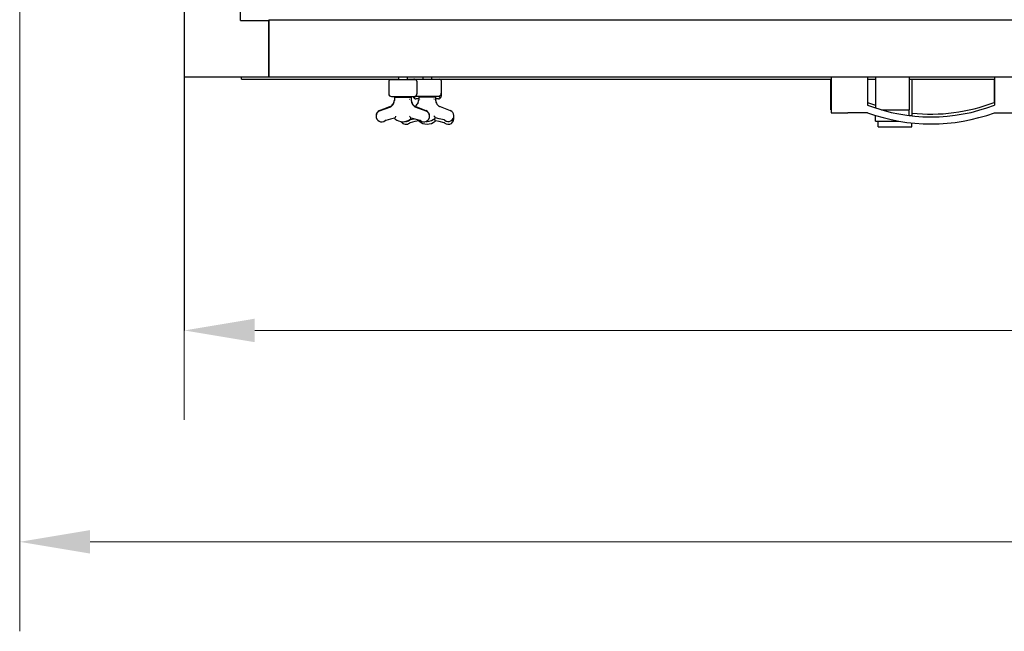
# Model space of a CAD drawing. Units: millimetres. Extents: x 2890 to 10127, y 3222 to 9732.
# Drawn here: x 2893 to 3592, y 5903 to 6337 of the extents above; entities that cross this region are included whole.
import ezdxf

# ---------------------------------------------------------------- set-up
doc = ezdxf.new("R2010")
doc.units = ezdxf.units.MM
doc.header["$LTSCALE"] = 20
doc.layers.add('Widoczne (ISO)', color=7, linetype='Continuous', lineweight=25)
doc.layers.add('Wymiar (ISO)', color=7, linetype='Continuous', lineweight=18)
doc.styles.add('Dane', font='arial.ttf')
doc.dimstyles.new('Domyślne (ISO)', dxfattribs={"dimscale": 20, "dimtxt": 4, "dimasz": 2.5, "dimexe": 3.175, "dimexo": 0, "dimgap": 0.762, "dimtad": 1, "dimdec": 1, "dimrnd": 1e-08, "dimtxsty": 'Dane', "dimcen": 0.09, "dimdle": 10, "dimclrd": 256, "dimclre": 256, "dimclrt": 256, "dimadec": 1, "dimazin": 2, "dimtfac": 1, "dimtdec": 1, "dimtmove": 0, "dimatfit": 3, "dimfxl": 1, "dimtolj": 1, "dimlwd": -1, "dimlwe": -1, "dimarcsym": 0})

# ---------------------------------------------------------------- blocks, each defined once
blk = doc.blocks.new('*D11')
at = {"layer": 'Defpoints', "color": 0}
for p in [(2893.03, 6384.97), (4933.86, 6356.37), (4933.86, 5966.37)]:
    blk.add_point(p, dxfattribs=at)
at = {"layer": 'Wymiar (ISO)'}
for p, q in [((2893.03, 6384.97), (2893.03, 5902.87)), ((4933.86, 6356.37), (4933.86, 5902.87)), ((2943.03, 5966.37), (4883.86, 5966.37))]:
    blk.add_line(p, q, dxfattribs=at)
for points in [[(2943.03, 5974.71), (2943.03, 5958.04), (2893.03, 5966.37)], [(4883.86, 5958.04), (4883.86, 5974.71), (4933.86, 5966.37)]]:
    blk.add_solid(points, dxfattribs=at)
at = {"layer": 'Wymiar (ISO)', "insert": (3857.06, 6022.46), "char_height": 80, "attachment_point": 4, "style": 'Dane'}
blk.add_mtext('\\A1;2041', dxfattribs=at)
blk = doc.blocks.new('*D12')
at = {"layer": 'Defpoints', "color": 0}
for p in [(3009.86, 6296.37), (4933.86, 6296.37), (4933.86, 6116.37)]:
    blk.add_point(p, dxfattribs=at)
at = {"layer": 'Wymiar (ISO)'}
for p, q in [((3009.86, 6296.37), (3009.86, 6052.87)), ((4933.86, 6296.37), (4933.86, 6052.87)), ((3059.86, 6116.37), (4883.86, 6116.37))]:
    blk.add_line(p, q, dxfattribs=at)
for points in [[(3059.86, 6124.71), (3059.86, 6108.04), (3009.86, 6116.37)], [(4883.86, 6108.04), (4883.86, 6124.71), (4933.86, 6116.37)]]:
    blk.add_solid(points, dxfattribs=at)
at = {"layer": 'Wymiar (ISO)', "insert": (3856.34, 6172.46), "char_height": 80, "attachment_point": 4, "style": 'Dane'}
blk.add_mtext('\\A1;1924', dxfattribs=at)

msp = doc.modelspace()

# ---------------------------------------------------------------- linework, layer by layer
msp.add_line((3009.86, 6296.37), (3009.86, 6116.37))
at = {"layer": 'Widoczne (ISO)'}
for p, q in [((3009.86, 6356.37), (3009.86, 6296.37)), ((3049.86, 6336.37), (3049.86, 6356.37)), ((3049.86, 6336.37), (3069.86, 6336.37)), ((3069.86, 6336.87), (4873.86, 6336.87)), ((3069.86, 6336.87), (3069.86, 6296.37)), ((3069.86, 6296.37), (3069.86, 6336.37)), ((3009.86, 6296.37), (3069.86, 6296.37)), ((3050.36, 6296.37), (3050.36, 6296.17)), ((3050.36, 6294.67), (3050.36, 6296.17)), ((3050.36, 6294.67), (3161.96, 6294.67)), ((3069.86, 6296.37), (4873.86, 6296.37)), ((3154.96, 6293.37), (3154.96, 6284.37)), ((3155.96, 6294.37), (3173.96, 6294.37)), ((3161.96, 6296.37), (3161.96, 6294.37)), ((3167.96, 6296.37), (3167.96, 6294.37)), ((3167.96, 6294.67), (3173.23, 6294.67)), ((3173.23, 6294.67), (3191.23, 6294.67)), ((3174.96, 6293.37), (3174.96, 6284.37)), ((3179.23, 6296.37), (3179.23, 6294.67)), ((3185.23, 6296.37), (3185.23, 6294.67)), ((3191.23, 6294.67), (3468.89, 6294.67)), ((3192.23, 6293.67), (3192.23, 6284.67)), ((3468.74, 6272.87), (3468.74, 6294.67)), ((3468.89, 6296.37), (3468.89, 6270.87)), ((3494.89, 6296.37), (3494.89, 6276.21)), ((3494.89, 6294.67), (3500.41, 6294.67)), ((3500.41, 6296.37), (3500.41, 6274.24)), ((3524.41, 6296.37), (3524.41, 6272.87)), ((3524.41, 6294.67), (3584.89, 6294.67)), ((3526.32, 6294.67), (3526.32, 6268.87)), ((3584.74, 6294.67), (3584.74, 6278.21)), ((3584.89, 6296.37), (3584.89, 6276.21)), ((3192.23, 6284.67), (3192.23, 6282.67)), ((3156.96, 6282.37), (3172.96, 6282.37)), ((3159.46, 6282.37), (3158.96, 6281.87)), ((3159.16, 6282.37), (3158.96, 6282.17)), ((3158.96, 6282.17), (3159.26, 6282.17)), ((3158.96, 6282.17), (3158.96, 6281.87)), ((3158.96, 6281.87), (3170.96, 6281.87)), ((3158.96, 6281.87), (3158.96, 6279.55)), ((3170.46, 6282.37), (3170.96, 6281.87)), ((3170.66, 6282.17), (3170.96, 6282.17)), ((3170.76, 6282.37), (3170.96, 6282.17)), ((3170.96, 6282.17), (3170.96, 6281.87)), ((3170.96, 6281.87), (3170.96, 6279.55)), ((3173.33, 6281.78), (3174.23, 6282.67)), ((3174.23, 6282.67), (3190.23, 6282.67)), ((3176.23, 6280.67), (3174.23, 6280.67)), ((3176.73, 6282.67), (3176.23, 6282.17)), ((3176.23, 6282.17), (3188.23, 6282.17)), ((3176.23, 6282.17), (3176.23, 6279.85)), ((3176.23, 6279.85), (3176.23, 6279.78)), ((3176.23, 6278.23), (3176.23, 6278.22)), ((3176.69, 6280.17), (3176.69, 6280.17)), ((3177.17, 6280.17), (3177.18, 6280.17)), ((3187.19, 6280.17), (3187.19, 6280.17)), ((3187.73, 6282.67), (3188.23, 6282.17)), ((3187.76, 6280.17), (3187.77, 6280.17)), ((3188.23, 6282.17), (3188.23, 6279.85)), ((3190.23, 6280.67), (3188.23, 6280.67)), ((3188.23, 6279.85), (3188.23, 6279.78)), ((3188.23, 6278.22), (3188.23, 6278.21)), ((3190.23, 6282.67), (3191.12, 6281.78)), ((3148.53, 6272.41), (3155.73, 6275.17)), ((3148.53, 6272.11), (3155.73, 6274.87)), ((3155.73, 6275.17), (3155.76, 6275.18)), ((3155.73, 6274.87), (3155.76, 6274.88)), ((3173.59, 6275.44), (3173.59, 6275.44)), ((3174.16, 6275.18), (3174.19, 6275.17)), ((3174.16, 6274.88), (3174.19, 6274.87)), ((3174.19, 6275.17), (3181.39, 6272.41)), ((3174.19, 6274.87), (3181.39, 6272.11)), ((3191.42, 6275.18), (3191.46, 6275.17)), ((3191.46, 6275.17), (3198.66, 6272.41)), ((3468.89, 6272.87), (3468.74, 6272.87)), ((3468.89, 6270.87), (3480.89, 6270.87)), ((3494.89, 6270.87), (3480.89, 6270.87)), ((3500.41, 6264.87), (3500.41, 6268.98)), ((3504.81, 6272.87), (3524.41, 6272.87)), ((3524.41, 6268.83), (3524.41, 6272.87)), ((3524.41, 6268.87), (3526.32, 6268.87)), ((3526.32, 6268.61), (3526.32, 6268.87)), ((3584.89, 6270.87), (3598.89, 6270.87)), ((3156.31, 6266.25), (3152.86, 6265.45)), ((3159.08, 6266.89), (3156.31, 6266.25)), ((3159.18, 6266.91), (3159.08, 6266.89)), ((3159.43, 6267.32), (3159.43, 6267.32)), ((3172.95, 6266.4), (3170.13, 6265.75)), ((3173.58, 6264.55), (3170.13, 6263.75)), ((3170.49, 6267.32), (3170.49, 6267.32)), ((3170.74, 6266.91), (3170.84, 6266.89)), ((3173.61, 6266.25), (3170.84, 6266.89)), ((3176.34, 6265.19), (3173.58, 6264.55)), ((3177.06, 6265.45), (3173.61, 6266.25)), ((3176.44, 6265.21), (3176.34, 6265.19)), ((3187.75, 6267.62), (3187.75, 6267.62)), ((3188.01, 6267.21), (3188.11, 6267.19)), ((3188.01, 6265.21), (3188.11, 6265.19)), ((3190.87, 6266.55), (3188.11, 6267.19)), ((3190.87, 6264.55), (3188.11, 6265.19)), ((3194.32, 6265.75), (3190.87, 6266.55)), ((3194.32, 6263.75), (3190.87, 6264.55)), ((3500.41, 6264.87), (3517.12, 6264.87)), ((3502.32, 6260.87), (3502.32, 6264.87)), ((3526.32, 6260.87), (3526.32, 6263.58)), ((3502.32, 6260.87), (3526.32, 6260.87))]:
    msp.add_line(p, q, dxfattribs=at)
for centre, radius, start, end in [((3155.96, 6293.37), 1, 90, 180), ((3173.23, 6293.67), 1, 90, 135.573), ((3173.96, 6293.37), 1, 0, 90), ((3191.23, 6293.67), 1, 0, 90), ((3156.96, 6284.37), 2, 180, 270), ((3172.96, 6284.37), 2, 270, 0), ((3190.23, 6284.67), 2, 270, 0), ((3174.23, 6282.67), 2, 188.62693, 206.56505), ((3174.23, 6282.67), 2, 206.56505, 270), ((3174.23, 6284.67), 2, 264.34279, 270), ((3190.23, 6282.67), 2, 270, 333.43495), ((3190.23, 6282.67), 2, 333.43495, 0), ((3539.74, 6395.43), 125.56, 249.07211, 251.74838), ((3539.89, 6393.43), 125.56, 248.99882, 291.00118), ((3539.74, 6395.43), 125.56, 263.86594, 291.00118), ((3149.96, 6268.67), 4, 110.98446, 182.1491), ((3149.96, 6268.37), 4, 110.98446, 308.72274), ((3179.96, 6268.37), 4, 231.27726, 69.01554), ((3179.96, 6268.67), 4, 357.8509, 69.01554), ((3197.23, 6268.67), 4, 231.27726, 69.01554), ((3539.89, 6393.43), 130.56, 249.8388, 290.1612), ((3153.09, 6264.47), 1, 103.06693, 128.72274), ((3159.96, 6267.32), 1, 206.09803, 231.1912), ((3165.55, 6274.28), 9.92, 231.1912, 266.57744), ((3167.23, 6266.67), 4, 212.91847, 308.72274), ((3164.37, 6274.28), 9.92, 273.42256, 308.8088), ((3167.23, 6268.67), 4, 265.42332, 308.72274), ((3170.35, 6264.77), 1, 103.06693, 128.72274), ((3170.35, 6262.77), 1, 103.06693, 128.72274), ((3169.96, 6267.32), 1, 308.8088, 333.90197), ((3177.23, 6265.62), 1, 206.09803, 231.1912), ((3182.82, 6272.58), 9.92, 231.1912, 266.57744), ((3176.83, 6264.47), 1, 51.27726, 76.93307), ((3182.82, 6274.58), 9.92, 263.00397, 266.57744), ((3181.63, 6274.58), 9.92, 273.42256, 308.8088), ((3181.63, 6272.58), 9.92, 273.42256, 308.8088), ((3187.23, 6267.62), 1, 308.8088, 333.90197), ((3187.23, 6265.62), 1, 308.8088, 333.90197), ((3194.1, 6264.77), 1, 51.27726, 76.93307), ((3194.1, 6262.77), 1, 51.27726, 76.93307), ((3197.23, 6266.67), 4, 231.27726, 14.47751)]:
    msp.add_arc(centre, radius, start, end, dxfattribs=at)
for points, knots in [([(3155.75, 6275.18), (3155.75, 6275.18), (3155.75, 6275.18), (3155.75, 6275.18), (3155.75, 6275.18), (3155.75, 6275.18), (3155.75, 6275.18), (3155.75, 6275.18), (3155.75, 6275.18), (3155.75, 6275.18), (3155.75, 6275.18), (3155.75, 6275.18), (3155.75, 6275.18), (3155.76, 6275.18), (3155.76, 6275.18), (3155.76, 6275.18), (3155.77, 6275.18), (3155.79, 6275.19), (3155.8, 6275.2), (3155.86, 6275.22), (3155.91, 6275.24), (3156.09, 6275.32), (3156.22, 6275.38), (3156.73, 6275.66), (3157.09, 6275.92), (3157.8, 6276.59), (3158.13, 6277.03), (3158.62, 6277.97), (3158.8, 6278.48), (3158.93, 6279.25), (3158.96, 6279.52), (3158.96, 6279.78)], [0, 0, 0, 0, 0.0000687, 0.0000687, 0.0000888, 0.0000888, 0.0001295, 0.0001295, 0.0001697, 0.0001697, 0.0002398, 0.0002398, 0.0004185, 0.0004185, 0.0009541, 0.0009541, 0.0025605, 0.0025605, 0.00738, 0.00738, 0.0218397, 0.0218397, 0.0652552, 0.0652552, 0.1964926, 0.1964926, 0.3580662, 0.3580662, 0.5150592, 0.5150592, 0.5936475, 0.5936475, 0.5936475, 0.5936475]), ([(3155.75, 6274.88), (3155.75, 6274.88), (3155.75, 6274.88), (3155.75, 6274.88), (3155.75, 6274.88), (3155.75, 6274.88), (3155.75, 6274.88), (3155.75, 6274.88), (3155.75, 6274.88), (3155.75, 6274.88), (3155.75, 6274.88), (3155.75, 6274.88), (3155.75, 6274.88), (3155.76, 6274.88), (3155.76, 6274.88), (3155.76, 6274.88), (3155.77, 6274.88), (3155.79, 6274.89), (3155.8, 6274.9), (3155.86, 6274.92), (3155.91, 6274.94), (3156.09, 6275.02), (3156.22, 6275.08), (3156.73, 6275.36), (3157.09, 6275.62), (3157.8, 6276.29), (3158.13, 6276.73), (3158.62, 6277.67), (3158.8, 6278.18), (3158.93, 6278.98), (3158.96, 6279.26), (3158.96, 6279.55)], [0, 0, 0, 0, 0.0000687, 0.0000687, 0.0000888, 0.0000888, 0.0001295, 0.0001295, 0.0001697, 0.0001697, 0.0002398, 0.0002398, 0.0004185, 0.0004185, 0.0009541, 0.0009541, 0.0025605, 0.0025605, 0.00738, 0.00738, 0.0218397, 0.0218397, 0.0652553, 0.0652553, 0.1964927, 0.1964927, 0.3580664, 0.3580664, 0.5150594, 0.5150594, 0.6003927, 0.6003927, 0.6003927, 0.6003927]), ([(3169.83, 6280.3), (3169.82, 6280.32), (3169.81, 6280.33), (3169.8, 6280.35), (3169.8, 6280.35), (3169.8, 6280.36), (3169.8, 6280.36)], [0.990780167, 0.990780167, 0.990780167, 0.990780167, 0.998557886, 0.998557886, 0.998557886, 1, 1, 1, 1]), ([(3170.96, 6279.78), (3170.97, 6279.28), (3171.05, 6278.78), (3171.37, 6277.8), (3171.61, 6277.32), (3172.24, 6276.46), (3172.64, 6276.07), (3173.24, 6275.64), (3173.42, 6275.53), (3173.69, 6275.39), (3173.79, 6275.34), (3173.93, 6275.28), (3173.98, 6275.26), (3174.05, 6275.23), (3174.07, 6275.22), (3174.11, 6275.2), (3174.12, 6275.2), (3174.14, 6275.19), (3174.14, 6275.19), (3174.15, 6275.18), (3174.16, 6275.18), (3174.16, 6275.18), (3174.16, 6275.18), (3174.17, 6275.18), (3174.17, 6275.18), (3174.17, 6275.18), (3174.17, 6275.18), (3174.17, 6275.18), (3174.17, 6275.18), (3174.17, 6275.18), (3174.17, 6275.18), (3174.17, 6275.18), (3174.17, 6275.18), (3174.17, 6275.18), (3174.17, 6275.18), (3174.17, 6275.18)], [0.0067439, 0.0067439, 0.0067439, 0.0067439, 0.1558464, 0.1558464, 0.3148043, 0.3148043, 0.4758543, 0.4758543, 0.5375184, 0.5375184, 0.5687802, 0.5687802, 0.584467, 0.584467, 0.5923175, 0.5923175, 0.5962437, 0.5962437, 0.5982069, 0.5982069, 0.5991886, 0.5991886, 0.5996796, 0.5996796, 0.5999257, 0.5999257, 0.6000511, 0.6000511, 0.6000837, 0.6000837, 0.6001069, 0.6001069, 0.6001219, 0.6001219, 0.6001885, 0.6001885, 0.6001885, 0.6001885]), ([(3170.96, 6279.55), (3170.96, 6279.03), (3171.04, 6278.5), (3171.37, 6277.5), (3171.61, 6277.02), (3172.24, 6276.16), (3172.64, 6275.77), (3173.24, 6275.34), (3173.42, 6275.23), (3173.69, 6275.09), (3173.79, 6275.04), (3173.93, 6274.98), (3173.98, 6274.96), (3174.05, 6274.93), (3174.07, 6274.92), (3174.11, 6274.9), (3174.12, 6274.9), (3174.14, 6274.89), (3174.14, 6274.89), (3174.15, 6274.88), (3174.16, 6274.88), (3174.16, 6274.88), (3174.16, 6274.88), (3174.17, 6274.88), (3174.17, 6274.88), (3174.17, 6274.88), (3174.17, 6274.88), (3174.17, 6274.88), (3174.17, 6274.88), (3174.17, 6274.88), (3174.17, 6274.88), (3174.17, 6274.88), (3174.17, 6274.88), (3174.17, 6274.88), (3174.17, 6274.88), (3174.17, 6274.88)], [0, 0, 0, 0, 0.1558494, 0.1558494, 0.3148092, 0.3148092, 0.4758577, 0.4758577, 0.5375051, 0.5375051, 0.5687583, 0.5687583, 0.5844407, 0.5844407, 0.5922891, 0.5922891, 0.5962142, 0.5962142, 0.5981768, 0.5981768, 0.5991582, 0.5991582, 0.5996491, 0.5996491, 0.5998951, 0.5998951, 0.6000205, 0.6000205, 0.600053, 0.600053, 0.6000763, 0.6000763, 0.6000912, 0.6000912, 0.6001578, 0.6001578, 0.6001578, 0.6001578]), ([(3172.44, 6281.78), (3172.45, 6281.76), (3172.46, 6281.74), (3172.47, 6281.72), (3172.48, 6281.71), (3172.49, 6281.69), (3172.5, 6281.67), (3172.52, 6281.66), (3172.53, 6281.65), (3172.55, 6281.63), (3172.55, 6281.63), (3172.55, 6281.63), (3172.56, 6281.62), (3172.56, 6281.62), (3172.56, 6281.62), (3172.57, 6281.62), (3172.58, 6281.61), (3172.58, 6281.6), (3172.59, 6281.6), (3172.61, 6281.59), (3172.62, 6281.58), (3172.64, 6281.57), (3172.66, 6281.57), (3172.68, 6281.56), (3172.69, 6281.56), (3172.7, 6281.55), (3172.71, 6281.55), (3172.72, 6281.55), (3172.73, 6281.55), (3172.73, 6281.55), (3172.74, 6281.55), (3172.74, 6281.55), (3172.75, 6281.54), (3172.75, 6281.54), (3172.77, 6281.54), (3172.79, 6281.54), (3172.81, 6281.54), (3172.83, 6281.54), (3172.85, 6281.54), (3172.87, 6281.54), (3172.9, 6281.55), (3172.92, 6281.55), (3172.94, 6281.55), (3172.95, 6281.56), (3172.96, 6281.56), (3172.97, 6281.56), (3172.98, 6281.57), (3173, 6281.57), (3173.01, 6281.57), (3173.03, 6281.58), (3173.05, 6281.59), (3173.07, 6281.6), (3173.1, 6281.61), (3173.12, 6281.62), (3173.14, 6281.63), (3173.15, 6281.64), (3173.16, 6281.65), (3173.17, 6281.65), (3173.18, 6281.66), (3173.18, 6281.66), (3173.19, 6281.66), (3173.2, 6281.67), (3173.2, 6281.67), (3173.21, 6281.67), (3173.23, 6281.69), (3173.25, 6281.7), (3173.27, 6281.72), (3173.29, 6281.74), (3173.31, 6281.76), (3173.33, 6281.78)], [0, 0, 0, 0, 0.000087144, 0.000087144, 0.000087144, 0.000174288, 0.000174288, 0.000174288, 0.000261432, 0.000261432, 0.000261432, 0.000283218, 0.000283218, 0.000283218, 0.000305004, 0.000305004, 0.000305004, 0.000348576, 0.000348576, 0.000348576, 0.00043572, 0.00043572, 0.00043572, 0.000522864, 0.000522864, 0.000522864, 0.000566436, 0.000566436, 0.000566436, 0.000588222, 0.000588222, 0.000588222, 0.000610008, 0.000610008, 0.000610008, 0.000697152, 0.000697152, 0.000697152, 0.000784296, 0.000784296, 0.000784296, 0.000871439, 0.000871439, 0.000871439, 0.000915011, 0.000915011, 0.000915011, 0.000958583, 0.000958583, 0.000958583, 0.001045727, 0.001045727, 0.001045727, 0.001132871, 0.001132871, 0.001132871, 0.001176443, 0.001176443, 0.001176443, 0.001198229, 0.001198229, 0.001198229, 0.001220015, 0.001220015, 0.001220015, 0.001307159, 0.001307159, 0.001307159, 0.001394303, 0.001394303, 0.001394303, 0.001394303]), ([(3173.59, 6275.44), (3173.6, 6275.44), (3173.6, 6275.45), (3173.99, 6275.66), (3174.35, 6275.92), (3175.06, 6276.59), (3175.39, 6277.03), (3175.89, 6277.97), (3176.06, 6278.48), (3176.2, 6279.28), (3176.23, 6279.56), (3176.23, 6279.85)], [0.063445, 0.063445, 0.063445, 0.063445, 0.0652553, 0.0652553, 0.1964927, 0.1964927, 0.3580664, 0.3580664, 0.5150594, 0.5150594, 0.6003927, 0.6003927, 0.6003927, 0.6003927]), ([(3187.09, 6280.6), (3187.08, 6280.62), (3187.08, 6280.63), (3187.07, 6280.65), (3187.07, 6280.65), (3187.07, 6280.66), (3187.07, 6280.66)], [0.990780167, 0.990780167, 0.990780167, 0.990780167, 0.998557886, 0.998557886, 0.998557886, 1, 1, 1, 1]), ([(3188.23, 6279.85), (3188.23, 6279.33), (3188.31, 6278.8), (3188.64, 6277.8), (3188.88, 6277.32), (3189.51, 6276.46), (3189.9, 6276.07), (3190.51, 6275.64), (3190.69, 6275.53), (3190.96, 6275.39), (3191.05, 6275.34), (3191.19, 6275.28), (3191.24, 6275.26), (3191.31, 6275.23), (3191.34, 6275.22), (3191.37, 6275.2), (3191.39, 6275.2), (3191.4, 6275.19), (3191.41, 6275.19), (3191.42, 6275.18), (3191.42, 6275.18), (3191.43, 6275.18), (3191.43, 6275.18), (3191.43, 6275.18), (3191.43, 6275.18), (3191.43, 6275.18), (3191.43, 6275.18), (3191.43, 6275.18), (3191.43, 6275.18), (3191.43, 6275.18), (3191.43, 6275.18), (3191.43, 6275.18), (3191.43, 6275.18), (3191.43, 6275.18), (3191.44, 6275.18), (3191.44, 6275.18)], [0, 0, 0, 0, 0.1558494, 0.1558494, 0.3148092, 0.3148092, 0.4758577, 0.4758577, 0.5375051, 0.5375051, 0.5687583, 0.5687583, 0.5844407, 0.5844407, 0.5922891, 0.5922891, 0.5962142, 0.5962142, 0.5981768, 0.5981768, 0.5991582, 0.5991582, 0.5996491, 0.5996491, 0.5998951, 0.5998951, 0.6000205, 0.6000205, 0.600053, 0.600053, 0.6000763, 0.6000763, 0.6000912, 0.6000912, 0.6001578, 0.6001578, 0.6001578, 0.6001578]), ([(3191.12, 6281.78), (3191.14, 6281.76), (3191.16, 6281.74), (3191.18, 6281.72), (3191.2, 6281.71), (3191.22, 6281.69), (3191.24, 6281.67), (3191.27, 6281.66), (3191.29, 6281.65), (3191.31, 6281.63), (3191.32, 6281.63), (3191.32, 6281.63), (3191.33, 6281.62), (3191.33, 6281.62), (3191.34, 6281.62), (3191.34, 6281.62), (3191.36, 6281.61), (3191.37, 6281.6), (3191.38, 6281.6), (3191.4, 6281.59), (3191.42, 6281.58), (3191.44, 6281.57), (3191.47, 6281.57), (3191.49, 6281.56), (3191.51, 6281.56), (3191.52, 6281.55), (3191.53, 6281.55), (3191.54, 6281.55), (3191.55, 6281.55), (3191.56, 6281.55), (3191.56, 6281.55), (3191.57, 6281.55), (3191.57, 6281.54), (3191.58, 6281.54), (3191.6, 6281.54), (3191.62, 6281.54), (3191.64, 6281.54), (3191.66, 6281.54), (3191.68, 6281.54), (3191.7, 6281.54), (3191.72, 6281.55), (3191.74, 6281.55), (3191.76, 6281.55), (3191.77, 6281.56), (3191.78, 6281.56), (3191.79, 6281.56), (3191.79, 6281.57), (3191.8, 6281.57), (3191.81, 6281.57), (3191.83, 6281.58), (3191.85, 6281.59), (3191.86, 6281.6), (3191.88, 6281.61), (3191.89, 6281.62), (3191.91, 6281.63), (3191.91, 6281.64), (3191.92, 6281.65), (3191.93, 6281.65), (3191.93, 6281.66), (3191.93, 6281.66), (3191.94, 6281.66), (3191.94, 6281.67), (3191.94, 6281.67), (3191.95, 6281.67), (3191.96, 6281.69), (3191.97, 6281.7), (3191.98, 6281.72), (3191.99, 6281.74), (3192.01, 6281.76), (3192.01, 6281.78)], [0, 0, 0, 0, 0.000087144, 0.000087144, 0.000087144, 0.000174288, 0.000174288, 0.000174288, 0.000261432, 0.000261432, 0.000261432, 0.000283218, 0.000283218, 0.000283218, 0.000305004, 0.000305004, 0.000305004, 0.000348576, 0.000348576, 0.000348576, 0.00043572, 0.00043572, 0.00043572, 0.000522864, 0.000522864, 0.000522864, 0.000566436, 0.000566436, 0.000566436, 0.000588222, 0.000588222, 0.000588222, 0.000610008, 0.000610008, 0.000610008, 0.000697152, 0.000697152, 0.000697152, 0.000784296, 0.000784296, 0.000784296, 0.000871439, 0.000871439, 0.000871439, 0.000915011, 0.000915011, 0.000915011, 0.000958583, 0.000958583, 0.000958583, 0.001045727, 0.001045727, 0.001045727, 0.001132871, 0.001132871, 0.001132871, 0.001176443, 0.001176443, 0.001176443, 0.001198229, 0.001198229, 0.001198229, 0.001220015, 0.001220015, 0.001220015, 0.001307159, 0.001307159, 0.001307159, 0.001394303, 0.001394303, 0.001394303, 0.001394303]), ([(3159.18, 6266.91), (3159.22, 6266.92), (3159.25, 6266.97), (3159.32, 6267.12), (3159.36, 6267.21), (3159.43, 6267.32)], [-0.1278728, -0.1278728, -0.1278728, -0.1278728, -0.0637842, -0.0637842, -0.0001029, -0.0001029, -0.0001029, -0.0001029]), ([(3159.43, 6267.32), (3159.54, 6267.49), (3159.65, 6267.67), (3159.86, 6267.99), (3159.98, 6268.17), (3160.12, 6268.34), (3160.12, 6268.34), (3160.12, 6268.34)], [-0.1570051, -0.1570051, -0.1570051, -0.1570051, -0.0856158, -0.0856158, 0, 0, 0.0007647, 0.0007647, 0.0007647, 0.0007647]), ([(3169.8, 6268.34), (3169.8, 6268.34), (3169.8, 6268.34), (3169.94, 6268.17), (3170.06, 6267.99), (3170.27, 6267.67), (3170.38, 6267.49), (3170.49, 6267.32)], [-0.2143322, -0.2143322, -0.2143322, -0.2143322, -0.2132945, -0.2132945, -0.0971377, -0.0971377, -0.0002468, -0.0002468, -0.0002468, -0.0002468]), ([(3170.74, 6266.91), (3170.7, 6266.92), (3170.67, 6266.97), (3170.6, 6267.12), (3170.56, 6267.21), (3170.49, 6267.32)], [0, 0, 0, 0, 0.0612856, 0.0612856, 0.1221253, 0.1221253, 0.1221253, 0.1221253]), ([(3176.44, 6265.21), (3176.48, 6265.22), (3176.51, 6265.27), (3176.58, 6265.4), (3176.61, 6265.46), (3176.65, 6265.54)], [-0.1279491, -0.1279491, -0.1279491, -0.1279491, -0.0636971, -0.0636971, -0.0168101, -0.0168101, -0.0168101, -0.0168101]), ([(3187.07, 6268.64), (3187.07, 6268.64), (3187.07, 6268.64), (3187.2, 6268.47), (3187.33, 6268.29), (3187.53, 6267.97), (3187.64, 6267.79), (3187.75, 6267.62)], [-0.2143322, -0.2143322, -0.2143322, -0.2143322, -0.2132945, -0.2132945, -0.0971377, -0.0971377, -0.0002468, -0.0002468, -0.0002468, -0.0002468]), ([(3187.25, 6266.4), (3187.32, 6266.3), (3187.38, 6266.21), (3187.53, 6265.97), (3187.65, 6265.79), (3187.75, 6265.62)], [-0.1594488, -0.1594488, -0.1594488, -0.1594488, -0.0970487, -0.0970487, -0.0000139, -0.0000139, -0.0000139, -0.0000139]), ([(3188.01, 6267.21), (3187.97, 6267.22), (3187.94, 6267.27), (3187.87, 6267.42), (3187.82, 6267.51), (3187.75, 6267.62)], [0, 0, 0, 0, 0.0612856, 0.0612856, 0.1221253, 0.1221253, 0.1221253, 0.1221253]), ([(3188.01, 6265.21), (3187.97, 6265.22), (3187.94, 6265.27), (3187.87, 6265.42), (3187.82, 6265.51), (3187.75, 6265.62)], [0.0000002, 0.0000002, 0.0000002, 0.0000002, 0.0613237, 0.0613237, 0.122139, 0.122139, 0.122139, 0.122139])]:
    msp.add_open_spline(points, degree=3, knots=knots, dxfattribs=at)
for points in [[(3169.8, 6280.36), (3169.81, 6280.33), (3169.81, 6280.3), (3169.82, 6280.27)], [(3170.96, 6279.55), (3170.96, 6279.55), (3170.96, 6279.55), (3170.96, 6279.55)], [(3176.18, 6277.18), (3176.18, 6277.18), (3176.18, 6277.18), (3176.18, 6277.18)], [(3187.07, 6280.66), (3187.07, 6280.63), (3187.08, 6280.6), (3187.09, 6280.57)], [(3188.23, 6279.85), (3188.23, 6279.85), (3188.23, 6279.85), (3188.23, 6279.85)]]:
    msp.add_open_spline(points, degree=3, dxfattribs=at)

# ---------------------------------------------------------------- dimensions: what is measured, and where the dimension line sits
at = {"layer": 'Wymiar (ISO)'}
for base, p1, p2, override, picture, middle in [((4933.86, 5966.37), (2893.03, 6384.97), (4933.86, 6356.37), {"dimgap": 0.762, "dimdec": 0, "dimtol": 0, "dimlim": 0, "dimtp": 0, "dimtm": 0, "dimtdec": 1, "dimtofl": 0, "dimatfit": 1}, '*D11', (3969.48, 5966.37)), ((4933.86, 6116.37), (3009.86, 6296.37), (4933.86, 6296.37), {"dimgap": 0.762, "dimdec": 1, "dimtol": 0, "dimlim": 0, "dimtp": 0, "dimtm": 0, "dimtdec": 1, "dimtofl": 0, "dimatfit": 1}, '*D12', (3971.86, 6116.37))]:
    dim = msp.add_linear_dim(base=base, p1=p1, p2=p2, angle=180, dimstyle='Domyślne (ISO)', override=override, dxfattribs=at)
    dim.commit()
    dim.dimension.update_dxf_attribs({"geometry": picture, "text_midpoint": middle, "dimtype": 160})

doc.saveas('drawing.dxf')
